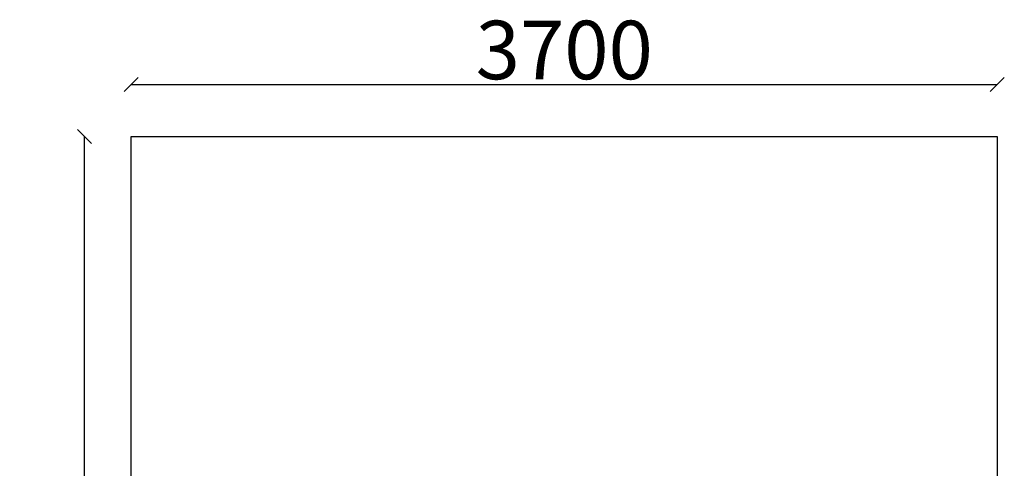
# Model space of a CAD drawing. Units: millimetres. Extents: x -476 to 4102, y -1086 to 7138.
# Drawn here: x -476 to 3730, y 5221 to 7138 of the extents above; entities that cross this region are included whole.
import ezdxf

# ---------------------------------------------------------------- set-up
doc = ezdxf.new("R2010")
doc.units = ezdxf.units.MM
doc.layers.add('BORDO AREA DI SICUREZZA', color=20, linetype='Continuous')
doc.layers.add('QUOTE', color=7, linetype='Continuous')
doc.styles.get("Standard").update_dxf_attribs({"font": 'arial.ttf'})
doc.dimstyles.new('CHZ', dxfattribs={"dimtxt": 8, "dimasz": 4, "dimexe": 1.25, "dimexo": 0.625, "dimgap": 1, "dimtad": 1, "dimdec": 1, "dimtxsty": 'Standard', "dimblk": 'OBLIQUE', "dimcen": 1, "dimadec": 0, "dimazin": 0, "dimtfac": 1, "dimtdec": 1, "dimtmove": 0, "dimatfit": 3, "dimldrblk": 'OBLIQUE', "dimfxl": 1, "dimarcsym": 0})

# ---------------------------------------------------------------- blocks, each defined once
blk = doc.blocks.new('_Oblique')
at = {"color": 0, "linetype": 'ByBlock', "lineweight": -2}
blk.add_line((-0.5, -0.5), (0.5, 0.5), dxfattribs=at)
blk = doc.blocks.new('*D3')
at = {"layer": 'Defpoints', "color": 0, "transparency": 16777216}
for p in [(-199.3, 6638.7), (-199.3, 6638.7), (-199.3, 0)]:
    blk.add_point(p, dxfattribs=at)
at = {"layer": 'QUOTE', "color": 0, "lineweight": -2, "transparency": 16777216}
for p, q in [((-199.3, 0), (-199.3, 6638.7)), ((-198.7, 6638.7), (-198.1, 6638.7)), ((-198.7, 0), (-198.1, 0))]:
    blk.add_line(p, q, dxfattribs=at)
at = {"layer": 'QUOTE', "color": 0, "lineweight": -2, "transparency": 16777216, "xscale": 60, "yscale": 60, "zscale": 60}
for p, rotation in [((-199.3, 6638.7), 90), ((-199.3, 0), 270)]:
    blk.add_blockref('_Oblique', p, dxfattribs=dict(at, rotation=rotation))
at = {"layer": 'QUOTE', "color": 0, "transparency": 16777216, "insert": (-347, 3319.3), "char_height": 100, "attachment_point": 5, "rotation": 90}
blk.add_mtext('{\\H2.5x;6639}', dxfattribs=at)
blk = doc.blocks.new('*D4')
at = {"layer": 'Defpoints', "color": 0, "transparency": 16777216}
for p in [(0, 6860.8), (3700, 6860.8), (3700, 6860.8)]:
    blk.add_point(p, dxfattribs=at)
at = {"layer": 'QUOTE', "color": 0, "lineweight": -2, "transparency": 16777216}
for p, q in [((0, 6860.8), (3700, 6860.8)), ((0, 6860.1), (0, 6859.5)), ((3700, 6860.1), (3700, 6859.5))]:
    blk.add_line(p, q, dxfattribs=at)
at = {"layer": 'QUOTE', "color": 0, "lineweight": -2, "transparency": 16777216, "xscale": 60, "yscale": 60, "zscale": 60, "rotation": 180}
blk.add_blockref('_Oblique', (0, 6860.8), dxfattribs=at)
at = {"layer": 'QUOTE', "color": 0, "lineweight": -2, "transparency": 16777216, "xscale": 60, "yscale": 60, "zscale": 60}
blk.add_blockref('_Oblique', (3700, 6860.8), dxfattribs=at)
at = {"layer": 'QUOTE', "color": 0, "transparency": 16777216, "insert": (1850, 7008.5), "char_height": 100, "attachment_point": 5}
blk.add_mtext('{\\H2.5x;3700}', dxfattribs=at)

msp = doc.modelspace()

# ---------------------------------------------------------------- linework, layer by layer
at = {"layer": 'BORDO AREA DI SICUREZZA'}
msp.add_lwpolyline([(3700, 0), (0, 0), (0, 6638.7), (3700, 6638.7)], close=True, dxfattribs=at)

# ---------------------------------------------------------------- dimensions: what is measured, and where the dimension line sits
at = {"layer": 'QUOTE'}
for p1, p2, picture, middle in [((0, 6860.8), (3700, 6860.8), '*D4', (1850, 7008.5)), ((-199.3, 0), (-199.3, 6638.7), '*D3', (-347, 3319.3))]:
    dim = msp.add_aligned_dim(p1=p1, p2=p2, distance=0, text='{\\H2.5x;<>}', dimstyle='CHZ', override={"dimtxt": 100, "dimasz": 60, "dimgap": 20, "dimdec": 0}, dxfattribs=at)
    dim.commit()
    dim.dimension.update_dxf_attribs({"geometry": picture, "text_midpoint": middle})

doc.saveas('drawing.dxf')
